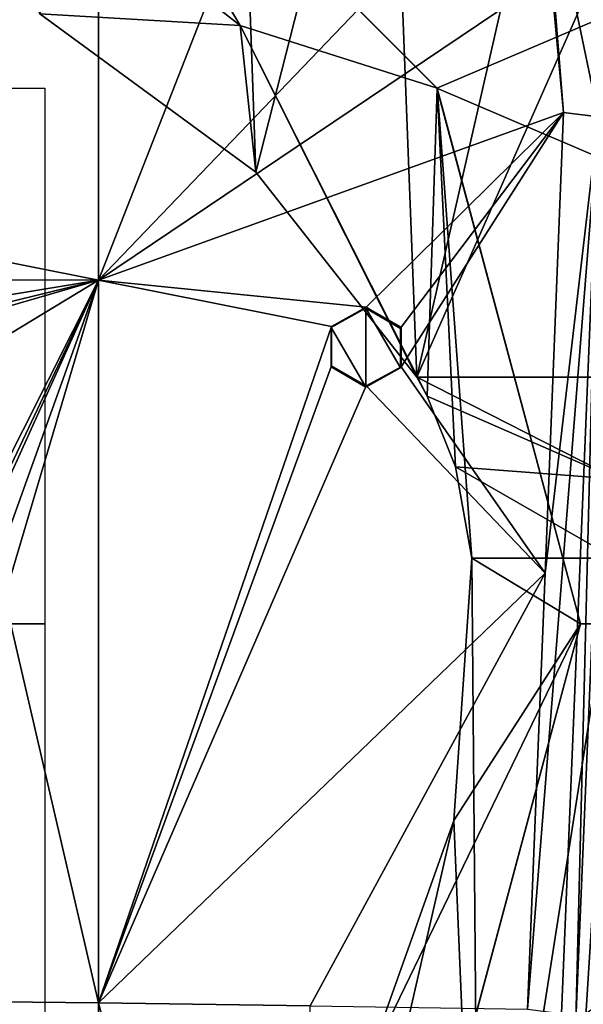
# Model space of a CAD drawing. Units: millimetres. Extents: x -152 to 42, y -74 to 42.
# Drawn here: x 10 to 20, y -7 to 11 of the extents above; entities that cross this region are included whole.
import ezdxf

# ---------------------------------------------------------------- set-up
doc = ezdxf.new("R2010")
doc.units = ezdxf.units.MM
doc.header["$LTSCALE"] = 81.481481
for name, color, linetype in [('1', 7, 'CONTINUOUS'), ('2', 7, 'CONTINUOUS'), ('204', 7, 'CONTINUOUS'), ('206', 7, 'CONTINUOUS'), ('27', 7, 'CONTINUOUS'), ('28', 7, 'CONTINUOUS'), ('29', 7, 'CONTINUOUS'), ('30', 7, 'CONTINUOUS'), ('37', 7, 'CONTINUOUS'), ('57', 7, 'CONTINUOUS'), ('58', 7, 'CONTINUOUS'), ('71', 7, 'CONTINUOUS'), ('804', 7, 'CONTINUOUS'), ('806', 7, 'CONTINUOUS'), ('828', 7, 'CONTINUOUS'), ('829', 7, 'CONTINUOUS'), ('89', 7, 'CONTINUOUS'), ('90', 7, 'CONTINUOUS'), ('94', 7, 'CONTINUOUS')]:
    doc.layers.add(name, color=color, linetype=linetype)

msp = doc.modelspace()

# ---------------------------------------------------------------- linework, layer by layer
at = {"layer": '1', "linetype": 'Continuous'}
for points in [[(13.935, 8.434, 97.034), (9.903, 11.39, 98.412), (13.542, 19.709, 102.291), (13.935, 8.434, 97.034)], [(16.419, 18.179, 101.578), (13.935, 8.434, 97.034), (13.542, 19.709, 102.291), (16.419, 18.179, 101.578)], [(16.944, 4.607, 95.25), (13.935, 8.434, 97.034), (16.419, 18.179, 101.578), (16.944, 4.607, 95.25)], [(19.307, 14.975, 100.084), (16.944, 4.607, 95.25), (16.419, 18.179, 101.578), (19.307, 14.975, 100.084)], [(20.408, 12.437, 98.9), (16.944, 4.607, 95.25), (19.307, 14.975, 100.084), (20.408, 12.437, 98.9)], [(20.736, 4.607, 95.25), (16.944, 4.607, 95.25), (20.408, 12.437, 98.9), (20.736, 4.607, 95.25)]]:
    msp.add_3dface(points, dxfattribs=at)
at = {"layer": '2', "linetype": 'Continuous'}
for points in [[(17.635, -3.669, 94.5), (17.972, 1.226, 94.5), (18.111, -14.931, 94.5), (17.635, -3.669, 94.5)], [(18.111, -14.931, 94.5), (17.972, 1.226, 94.5), (20.636, 1.226, 94.5), (18.111, -14.931, 94.5)], [(19.875, -10.894, 94.5), (18.111, -14.931, 94.5), (20.636, 1.226, 94.5), (19.875, -10.894, 94.5)], [(20.299, -7.973, 94.5), (19.875, -10.894, 94.5), (20.636, 1.226, 94.5), (20.299, -7.973, 94.5)], [(15.992, -8.291, 94.5), (17.635, -3.669, 94.5), (14.182, -18.739, 94.5), (15.992, -8.291, 94.5)], [(14.182, -18.739, 94.5), (17.635, -3.669, 94.5), (18.111, -14.931, 94.5), (14.182, -18.739, 94.5)]]:
    msp.add_3dface(points, dxfattribs=at)
at = {"layer": '204', "color": 254, "linetype": 'Continuous', "true_color": 0xe6e6e6}
for points in [[(7.551, 15.938, 95.128), (13.647, 11.171, 95.128), (10, 17.321, 89.813), (7.551, 15.938, 95.128)], [(10, 17.321, 89.813), (13.647, 11.171, 95.128), (17.321, 10, 89.813), (10, 17.321, 89.813)], [(7.551, 15.938, 95.128), (9.903, 11.39, 98.412), (13.647, 11.171, 95.128), (7.551, 15.938, 95.128)], [(9.903, 11.39, 98.412), (13.935, 8.434, 97.034), (13.647, 11.171, 95.128), (9.903, 11.39, 98.412)], [(13.935, 8.434, 97.034), (16.944, 4.607, 95.25), (13.647, 11.171, 95.128), (13.935, 8.434, 97.034)], [(16.944, 4.607, 95.25), (17.136, 4.253, 95.095), (13.647, 11.171, 95.128), (16.944, 4.607, 95.25)], [(13.647, 11.171, 95.128), (17.136, 4.253, 95.095), (17.321, 10, 89.813), (13.647, 11.171, 95.128)], [(17.136, 4.253, 95.095), (17.664, 2.93, 94.683), (17.321, 10, 89.813), (17.136, 4.253, 95.095)], [(17.664, 2.93, 94.683), (17.972, 1.226, 94.5), (17.321, 10, 89.813), (17.664, 2.93, 94.683)], [(17.321, 10, 89.813), (17.972, 1.226, 94.5), (20, 0, 89.813), (17.321, 10, 89.813)], [(17.972, 1.226, 94.5), (17.635, -3.669, 94.5), (20, 0, 89.813), (17.972, 1.226, 94.5)], [(17.635, -3.669, 94.5), (15.992, -8.291, 94.5), (20, 0, 89.813), (17.635, -3.669, 94.5)], [(20, 0, 89.813), (15.992, -8.291, 94.5), (17.321, -10, 89.813), (20, 0, 89.813)]]:
    msp.add_3dface(points, dxfattribs=at)
at = {"layer": '206', "color": 254, "linetype": 'Continuous', "true_color": 0xe6e6e6}
for points in [[(17.318, 10.003, 76.99), (9.998, 17.321, 76.97), (10, 17.321, 89.813), (17.318, 10.003, 76.99)], [(17.318, 10.003, 76.99), (10, 17.321, 89.813), (17.321, 10, 89.813), (17.318, 10.003, 76.99)], [(20, -0.002, 77), (17.318, 10.003, 76.99), (20, 0, 89.813), (20, -0.002, 77)], [(17.318, 10.003, 76.99), (17.321, 10, 89.813), (20, 0, 89.813), (17.318, 10.003, 76.99)], [(20, -0.002, 77), (20, 0, 89.813), (17.321, -10, 89.813), (20, -0.002, 77)], [(17.317, -10.005, 76.99), (20, -0.002, 77), (17.321, -10, 89.813), (17.317, -10.005, 76.99)]]:
    msp.add_3dface(points, dxfattribs=at)
at = {"layer": '27', "linetype": 'Continuous'}
for points in [[(0, 14.735, 117.466), (1.282, 9.873, 118.666), (11, 19.849, 116.118), (0, 14.735, 117.466)], [(1.282, 9.873, 118.666), (2.605, 9.66, 118.707), (11, 19.849, 116.118), (1.282, 9.873, 118.666)], [(2.605, 9.66, 118.707), (3.7, 8.896, 118.874), (11, 19.849, 116.118), (2.605, 9.66, 118.707)], [(3.7, 8.896, 118.874), (4.333, 7.74, 119.133), (11, 19.849, 116.118), (3.7, 8.896, 118.874)], [(11, 19.849, 116.118), (4.333, 7.74, 119.133), (11, 6.419, 119.189), (11, 19.849, 116.118)], [(4.333, 7.74, 119.133), (4.379, 6.431, 119.432), (11, 6.419, 119.189), (4.333, 7.74, 119.133)], [(2.784, 4.408, 119.917), (0, 3.225, 120.201), (11, 6.419, 119.189), (2.784, 4.408, 119.917)], [(11, 6.419, 119.189), (0, 3.225, 120.201), (4.861, 2.7, 120.249), (11, 6.419, 119.189)], [(3.823, 5.237, 119.714), (2.784, 4.408, 119.917), (11, 6.419, 119.189), (3.823, 5.237, 119.714)], [(4.379, 6.431, 119.432), (3.823, 5.237, 119.714), (11, 6.419, 119.189), (4.379, 6.431, 119.432)], [(11, 6.419, 119.189), (4.861, 2.7, 120.249), (9.109, 2.669, 120.086), (11, 6.419, 119.189)], [(9.207, 2.629, 120.089), (11, 6.419, 119.189), (9.109, 2.669, 120.086), (9.207, 2.629, 120.089)], [(9.247, 2.533, 120.107), (11, 6.419, 119.189), (9.207, 2.629, 120.089), (9.247, 2.533, 120.107)], [(11, 6.419, 119.189), (9.247, 2.533, 120.107), (9.247, 1.517, 120.319), (11, 6.419, 119.189)], [(9.247, 0.5, 120.528), (11, 6.419, 119.189), (9.247, 1.517, 120.319), (9.247, 0.5, 120.528)], [(11, -7.075, 121.89), (11, 6.419, 119.189), (9.247, 0.5, 120.528), (11, -7.075, 121.89)], [(5.45, -7.019, 122.201), (11, -7.075, 121.89), (9.247, 0.5, 120.528), (5.45, -7.019, 122.201)]]:
    msp.add_3dface(points, dxfattribs=at)
at = {"layer": '28', "linetype": 'Continuous'}
for points in [[(11, -7.075, 121.89), (5.45, -7.019, 122.201), (11, -14.353, 123.234), (11, -7.075, 121.89)], [(11, -14.353, 123.234), (5.45, -7.019, 122.201), (11, -21.634, 124.559), (11, -14.353, 123.234)], [(11, -21.634, 124.559), (5.45, -7.019, 122.201), (5.505, -21.549, 124.89), (11, -21.634, 124.559)]]:
    msp.add_3dface(points, dxfattribs=at)
at = {"layer": '29', "linetype": 'Continuous'}
for points in [[(11, 19.849, 116.118), (11, 6.419, 119.189), (15.546, 18.019, 116.487), (11, 19.849, 116.118)], [(15.546, 18.019, 116.487), (11, 6.419, 119.189), (18.636, 14.381, 117.145), (15.546, 18.019, 116.487)], [(18.636, 14.381, 117.145), (11, 6.419, 119.189), (19.448, 12.104, 117.553), (18.636, 14.381, 117.145)], [(11, 6.419, 119.189), (19.681, 9.55, 118.032), (19.448, 12.104, 117.553), (11, 6.419, 119.189)], [(19.681, 9.55, 118.032), (11, 6.419, 119.189), (16, 5.912, 118.992), (19.681, 9.55, 118.032)], [(16.649, 5.537, 119.022), (19.681, 9.55, 118.032), (16, 5.912, 118.992), (16.649, 5.537, 119.022)], [(19.342, 0.948, 119.684), (19.681, 9.55, 118.032), (16.649, 4.8, 119.167), (19.342, 0.948, 119.684)], [(16.649, 4.8, 119.167), (19.681, 9.55, 118.032), (16.649, 5.537, 119.022), (16.649, 4.8, 119.167)], [(11, 6.419, 119.189), (11, -7.075, 121.89), (15.351, 5.553, 119.108), (11, 6.419, 119.189)], [(16, 5.912, 118.992), (11, 6.419, 119.189), (15.351, 5.553, 119.108), (16, 5.912, 118.992)], [(15.351, 5.553, 119.108), (11, -7.075, 121.89), (15.351, 4.817, 119.255), (15.351, 5.553, 119.108)], [(11, -7.075, 121.89), (16, 4.441, 119.284), (15.351, 4.817, 119.255), (11, -7.075, 121.89)], [(16, 4.441, 119.284), (19.342, 0.948, 119.684), (16.649, 4.8, 119.167), (16, 4.441, 119.284)], [(11, -7.075, 121.89), (19.342, 0.948, 119.684), (16, 4.441, 119.284), (11, -7.075, 121.89)], [(19.342, 0.948, 119.684), (11, -7.075, 121.89), (14.952, -7.132, 121.574), (19.342, 0.948, 119.684)], [(19.011, -7.196, 121.207), (19.342, 0.948, 119.684), (14.952, -7.132, 121.574), (19.011, -7.196, 121.207)]]:
    msp.add_3dface(points, dxfattribs=at)
at = {"layer": '30', "linetype": 'Continuous'}
for points in [[(11, -7.075, 121.89), (11, -14.353, 123.234), (14.701, -21.714, 124.248), (11, -7.075, 121.89)], [(14.952, -7.132, 121.574), (11, -7.075, 121.89), (14.701, -21.714, 124.248), (14.952, -7.132, 121.574)]]:
    msp.add_3dface(points, dxfattribs=at)
at = {"layer": '37', "linetype": 'Continuous'}
msp.add_3dface([(19.914, -7.408, 120.255), (20.21, -7.196, 109.839), (20.254, 0.729, 118.733), (19.914, -7.408, 120.255)], dxfattribs=at)
at = {"layer": '57', "linetype": 'Continuous'}
for points in [[(20.338, 9.465, 117.736), (20.368, 12.134, 116.595), (19.282, 14.511, 116.821), (20.338, 9.465, 117.736)], [(19.448, 12.104, 117.553), (19.681, 9.55, 118.032), (19.282, 14.511, 116.821), (19.448, 12.104, 117.553)], [(19.681, 9.55, 118.032), (20.338, 9.465, 117.736), (19.282, 14.511, 116.821), (19.681, 9.55, 118.032)]]:
    msp.add_3dface(points, dxfattribs=at)
at = {"layer": '58', "linetype": 'Continuous'}
for points in [[(19.342, 0.948, 119.684), (19.011, -7.196, 121.207), (20.338, 9.465, 117.736), (19.342, 0.948, 119.684)], [(20.338, 9.465, 117.736), (19.011, -7.196, 121.207), (19.647, -7.278, 120.901), (20.338, 9.465, 117.736)], [(19.681, 9.55, 118.032), (19.342, 0.948, 119.684), (20.338, 9.465, 117.736), (19.681, 9.55, 118.032)], [(19.914, -7.408, 120.255), (20.338, 9.465, 117.736), (19.647, -7.278, 120.901), (19.914, -7.408, 120.255)], [(19.914, -7.408, 120.255), (20.254, 0.729, 118.733), (20.338, 9.465, 117.736), (19.914, -7.408, 120.255)]]:
    msp.add_3dface(points, dxfattribs=at)
at = {"layer": '71', "linetype": 'Continuous'}
for points in [[(16.944, 4.607, 95.25), (20.736, 4.607, 95.25), (20.685, 2.7, 94.637), (16.944, 4.607, 95.25)], [(17.136, 4.253, 95.095), (16.944, 4.607, 95.25), (20.685, 2.7, 94.637), (17.136, 4.253, 95.095)], [(17.664, 2.93, 94.683), (17.136, 4.253, 95.095), (20.685, 2.7, 94.637), (17.664, 2.93, 94.683)], [(20.636, 1.226, 94.5), (17.972, 1.226, 94.5), (17.664, 2.93, 94.683), (20.636, 1.226, 94.5)], [(20.636, 1.226, 94.5), (17.664, 2.93, 94.683), (20.685, 2.7, 94.637), (20.636, 1.226, 94.5)]]:
    msp.add_3dface(points, dxfattribs=at)
at = {"layer": '804', "color": 254, "linetype": 'Continuous', "true_color": 0xe6e6e6}
for points in [[(-151, 41.5, 69), (41, 41.5, 69), (-151, -41.5, 69), (-151, 41.5, 69)], [(-151, -41.5, 69), (41, 41.5, 69), (41, -41.5, 69), (-151, -41.5, 69)]]:
    msp.add_3dface(points, dxfattribs=at)
at = {"layer": '806', "color": 254, "linetype": 'Continuous', "true_color": 0xe6e6e6}
for points in [[(9.998, 17.321, 76.97), (17.318, 10.003, 76.99), (40.739, 20, 76.96), (9.998, 17.321, 76.97)], [(40.739, 20, 76.96), (17.318, 10.003, 76.99), (40.738, 0, 77), (40.739, 20, 76.96)], [(17.318, 10.003, 76.99), (20, -0.002, 77), (40.738, 0, 77), (17.318, 10.003, 76.99)], [(5.341, -20, 76.96), (40.739, -20, 76.96), (40.738, 0, 77), (5.341, -20, 76.96)], [(9.995, -17.322, 76.97), (5.341, -20, 76.96), (40.738, 0, 77), (9.995, -17.322, 76.97)], [(17.317, -10.005, 76.99), (9.995, -17.322, 76.97), (40.738, 0, 77), (17.317, -10.005, 76.99)], [(20, -0.002, 77), (17.317, -10.005, 76.99), (40.738, 0, 77), (20, -0.002, 77)]]:
    msp.add_3dface(points, dxfattribs=at)
at = {"layer": '828', "linetype": 'Continuous'}
for points in [[(-10, 0, 79), (10, 0, 79), (-10, 0, 59), (-10, 0, 79)], [(10, 0, 79), (10, 0, 59), (-10, 0, 59), (10, 0, 79)]]:
    msp.add_3dface(points, dxfattribs=at)
at = {"layer": '829', "linetype": 'Continuous'}
for points in [[(10, 10, 69), (10, -10, 69), (-10, 10, 69), (10, 10, 69)], [(10, -10, 69), (-10, -10, 69), (-10, 10, 69), (10, -10, 69)]]:
    msp.add_3dface(points, dxfattribs=at)
at = {"layer": '89', "linetype": 'Continuous'}
for points in [[(15.993, 5.893, 118.894), (15.351, 5.553, 119.108), (15.345, 5.534, 119.01), (15.993, 5.893, 118.894)], [(16, 5.912, 118.992), (15.351, 5.553, 119.108), (15.997, 5.902, 118.943), (16, 5.912, 118.992)], [(15.997, 5.902, 118.943), (15.351, 5.553, 119.108), (15.993, 5.893, 118.894), (15.997, 5.902, 118.943)], [(15.345, 5.534, 119.01), (15.351, 4.817, 119.255), (15.344, 4.797, 119.157), (15.345, 5.534, 119.01)], [(15.351, 5.553, 119.108), (15.351, 4.817, 119.255), (15.345, 5.534, 119.01), (15.351, 5.553, 119.108)], [(15.351, 4.817, 119.255), (16, 4.441, 119.284), (15.344, 4.797, 119.157), (15.351, 4.817, 119.255)], [(15.344, 4.797, 119.157), (16, 4.441, 119.284), (15.996, 4.431, 119.235), (15.344, 4.797, 119.157)], [(15.993, 4.421, 119.186), (15.344, 4.797, 119.157), (15.996, 4.431, 119.235), (15.993, 4.421, 119.186)]]:
    msp.add_3dface(points, dxfattribs=at)
at = {"layer": '90', "linetype": 'Continuous'}
for points in [[(15.997, 5.902, 118.943), (15.993, 5.893, 118.894), (16.642, 5.517, 118.924), (15.997, 5.902, 118.943)], [(16, 5.912, 118.992), (15.997, 5.902, 118.943), (16.642, 5.517, 118.924), (16, 5.912, 118.992)], [(16.649, 5.537, 119.022), (16, 5.912, 118.992), (16.642, 5.517, 118.924), (16.649, 5.537, 119.022)], [(16.649, 4.8, 119.167), (16.649, 5.537, 119.022), (16.642, 4.78, 119.069), (16.649, 4.8, 119.167)], [(16.642, 4.78, 119.069), (16.649, 5.537, 119.022), (16.642, 5.517, 118.924), (16.642, 4.78, 119.069)], [(16.649, 4.8, 119.167), (15.993, 4.421, 119.186), (15.996, 4.431, 119.235), (16.649, 4.8, 119.167)], [(15.993, 4.421, 119.186), (16.649, 4.8, 119.167), (16.642, 4.78, 119.069), (15.993, 4.421, 119.186)], [(16, 4.441, 119.284), (16.649, 4.8, 119.167), (15.996, 4.431, 119.235), (16, 4.441, 119.284)]]:
    msp.add_3dface(points, dxfattribs=at)
at = {"layer": '94', "color": 5, "linetype": 'Continuous', "true_color": 0x0303ff}
for points in [[(15.993, 5.893, 118.894), (15.345, 5.534, 119.01), (15.993, 4.421, 119.186), (15.993, 5.893, 118.894)], [(15.993, 5.893, 118.894), (15.993, 4.421, 119.186), (16.642, 4.78, 119.069), (15.993, 5.893, 118.894)], [(15.993, 5.893, 118.894), (16.642, 4.78, 119.069), (16.642, 5.517, 118.924), (15.993, 5.893, 118.894)], [(15.345, 5.534, 119.01), (15.344, 4.797, 119.157), (15.993, 4.421, 119.186), (15.345, 5.534, 119.01)]]:
    msp.add_3dface(points, dxfattribs=at)

doc.saveas('drawing.dxf')
